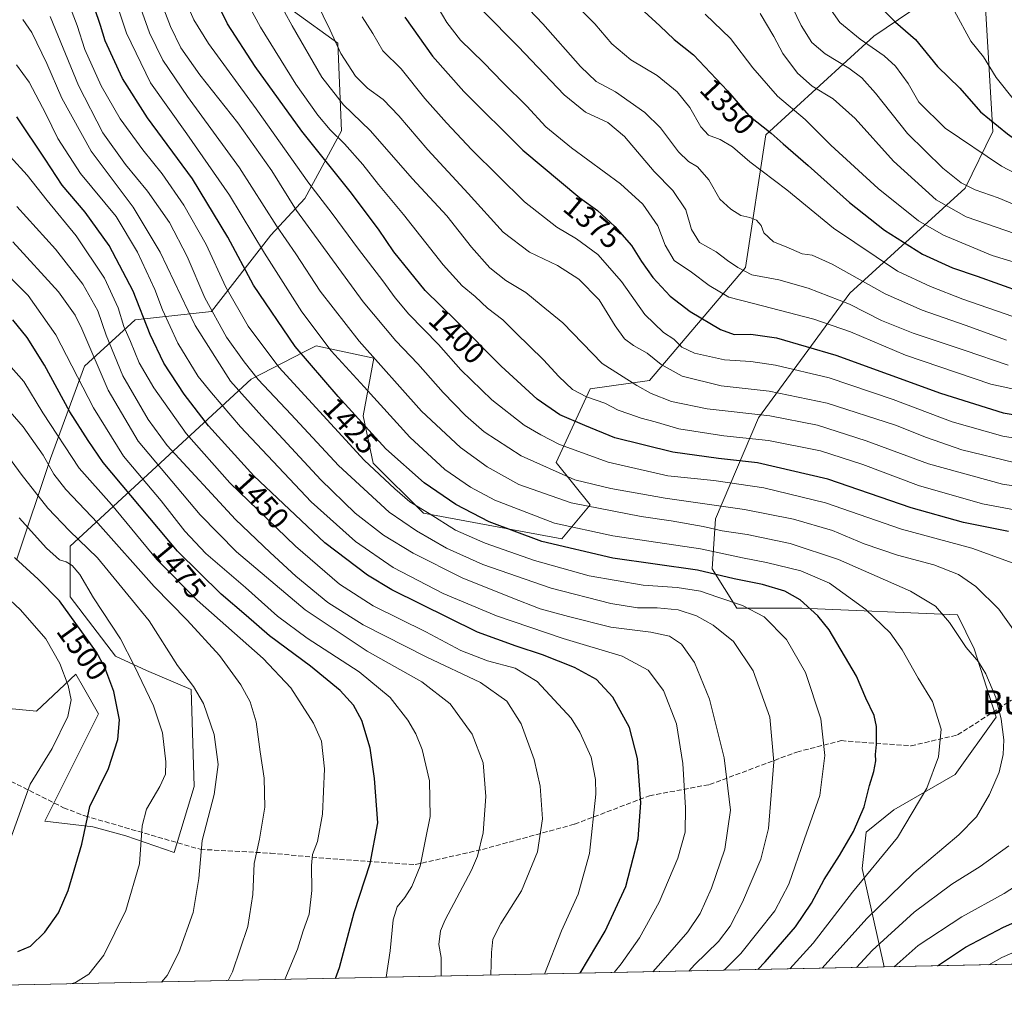
# Model space of a CAD drawing. Units: metres. Extents: x 640847 to 644290, y 4764583 to 4766967.
# Drawn here: x 641013 to 641341, y 4764583 to 4764907 of the extents above; entities that cross this region are included whole.
import ezdxf
from ezdxf.enums import TextEntityAlignment as Align

# ---------------------------------------------------------------- set-up
doc = ezdxf.new("R2010")
doc.units = ezdxf.units.M
doc.header["$MEASUREMENT"] = 0
doc.linetypes.add('DGN Style 3', pattern=[2.307223458686699, 1.648016756204785, -0.6592067024819142])
for name, color, linetype, lineweight in [('Arbolado forestal CxS', 92, 'Continuous', 0), ('Comarca CxS', 21, 'Continuous', 0), ('Comunidad Autónoma CxS', 142, 'Continuous', 0), ('Curva de nivel maestra', 30, 'Continuous', 30), ('Curva de nivel normal', 30, 'Continuous', 0), ('Espacio natural protegido CxS', 121, 'Continuous', 0), ('Matorral CxS', 135, 'Continuous', 0), ('Municipio CxS', 4, 'Continuous', 0), ('Provincia CxS', 1, 'Continuous', 0), ('Rótulo de curva de nivel directora', 7, 'Continuous', 0), ('Senda', 7, 'DGN Style 3', 0), ('Texto cartográfico', 7, 'Continuous', 0)]:
    doc.layers.add(name, color=color, linetype=linetype, lineweight=lineweight)
doc.styles.add('Style-Arial', font='txt')

# ---------------------------------------------------------------- blocks, each defined once
blk = doc.blocks.new('*U7')
at = {"layer": 'Arbolado forestal CxS', "color": 92, "linetype": 'Continuous', "lineweight": 0}
blk.add_polyline3d([(643256.4829000002, 4764631.7566, 1198.232600000003), (641300.7636000002, 4764591.047700001, 1407.3845), (641293.4864999996, 4764623.8223, 1422.551900000006), (641294.8114999998, 4764635.9671, 1424.804900000003), (641303.9924999997, 4764643.408100001, 1422.914399999994), (641324.4093000004, 4764655.210700001, 1419.112500000003), (641338.1173, 4764674.316500001, 1415.937300000005), (641330.8337000003, 4764697.0559, 1414.641799999998), (641325.1879000004, 4764708.357100001, 1413.903099999996), (641273.4067000002, 4764710.6205, 1425.637799999997), (641251.7619000003, 4764710.621300001, 1430.288100000005), (641243.5453000005, 4764723.7697, 1423.576000000001), (641244.6564999997, 4764740.355699999, 1412.010999999999), (641258.9336999999, 4764774.115700001, 1389.856100000005), (641289.3695, 4764815.654100001, 1362.983800000002), (641327.7543000003, 4764850.584100001, 1335.407300000006), (641337.0214999998, 4764869.474099999, 1326.058399999994), (641333.6778999995, 4764925.9047, 1315.471300000005)], dxfattribs=at)

msp = doc.modelspace()

# ---------------------------------------------------------------- linework, layer by layer
at = {"layer": 'Arbolado forestal CxS', "color": 92, "linetype": 'Continuous', "lineweight": 0, "extrusion": (0.2177660939852836, 0.004532871888156927, 0.9759904617273871), "elevation": 162624.4370256182, "flags": 128}
msp.add_lwpolyline([(4750213.194923228, -722998.830842107), (4750213.194923228, -722235.6936675321)], dxfattribs=at)
at = {"layer": 'Arbolado forestal CxS', "color": 92, "linetype": 'Continuous', "lineweight": 0}
msp.add_polyline3d([(641333.6778999995, 4764925.9047, 1315.471300000005), (641337.0214999998, 4764869.474099999, 1326.058399999994), (641327.7543000003, 4764850.584100001, 1335.407300000006), (641289.3695, 4764815.654100001, 1362.983800000002), (641258.9336999999, 4764774.115700001, 1389.856100000005), (641244.6564999997, 4764740.355699999, 1412.010999999999), (641243.5453000005, 4764723.7697, 1423.576000000001), (641251.7619000003, 4764710.621300001, 1430.288100000005), (641273.4067000002, 4764710.6205, 1425.637799999997), (641325.1879000004, 4764708.357100001, 1413.903099999996), (641330.8337000003, 4764697.0559, 1414.641799999998), (641338.1173, 4764674.316500001, 1415.937300000005), (641324.4093000004, 4764655.210700001, 1419.112500000003), (641303.9924999997, 4764643.408100001, 1422.914399999994), (641294.8114999998, 4764635.9671, 1424.804900000003), (641293.4864999996, 4764623.8223, 1422.551900000006), (641300.7636000002, 4764591.047900001, 1407.384600000005)], dxfattribs=at)
at = {"layer": 'Comarca CxS', "color": 21, "linetype": 'Continuous', "lineweight": 0, "flags": 128}
msp.add_lwpolyline([(641417.8624503897, 4764593.485182438), (640894.9200010784, 4764582.599982329), (640877.1605548738, 4765443.985247398), (640851.5368398435, 4766686.810632179), (640847.2200010773, 4766896.189982304), (641248.1721083589, 4766904.533971008), (644241.1900011044, 4766966.819982309), (644290.0200011041, 4764653.26998233)], close=True, dxfattribs=at)
at = {"layer": 'Comunidad Autónoma CxS', "color": 142, "linetype": 'Continuous', "lineweight": 0, "flags": 128}
msp.add_lwpolyline([(641417.8624503897, 4764593.485182438), (640894.9200010784, 4764582.599982329), (640877.1605548738, 4765443.985247398), (640851.5368398435, 4766686.810632179), (640847.2200010773, 4766896.189982304), (641248.1721083589, 4766904.533971008), (644241.1900011044, 4766966.819982309), (644290.0200011041, 4764653.26998233)], close=True, dxfattribs=at)
at = {"layer": 'Curva de nivel maestra', "color": 30, "linetype": 'Continuous', "lineweight": 30, "flags": 128}
for points, elevation in [([(641342.2000000002, 4764736.1801), (641327.1900000004, 4764739.190099999), (641309.7999999998, 4764744.0801), (641282.0700000003, 4764753.640100001), (641258.6600000003, 4764759.0801), (641245.5599999997, 4764760.460100001), (641230.3499999996, 4764762.5801), (641211.0599999997, 4764767.450099999), (641201.1299999999, 4764771.4901), (641192.7699999996, 4764775.100099999), (641185.1900000004, 4764780.3101), (641173.1799999997, 4764791.290100001), (641158.1900000004, 4764806.450099999), (641147.8799999999, 4764816.4801), (641137.4900000002, 4764829.420100001), (641132.3600000005, 4764836.960100001), (641122.8799999999, 4764849.4801), (641106.8200000003, 4764869.5601), (641091.3099999997, 4764891.140100001), (641082.0199999996, 4764905.370100001), (641070.5999999996, 4764928.6801)], 1400), ([(641258.7413999997, 4764590.1733), (641261.2000000002, 4764592.7401), (641271.29, 4764604.420100001), (641276.6100000005, 4764612.340100001), (641280.7800000003, 4764620.1601), (641285.9400000004, 4764628.1501), (641290.6299999999, 4764636.210100001), (641294.1600000003, 4764644.390100001), (641295.9699999997, 4764651.540100001), (641297.3700000001, 4764656.1501), (641298.0099999999, 4764659.7401), (641297.9299999997, 4764661.880100001), (641298.2400000002, 4764665.1601), (641298.2999999998, 4764671.170100001), (641297.4400000004, 4764674.870100001), (641294.6900000004, 4764680.630100001), (641291.6399999997, 4764688.0001), (641282.4800000006, 4764703.440099999), (641278.7599999999, 4764708.0601), (641272.7699999996, 4764713.390100001), (641267.7300000006, 4764716.350099999), (641260.2699999996, 4764718.550100001), (641250.79, 4764720.4001), (641238.6100000005, 4764723.350099999), (641210.4000000004, 4764727.270099999), (641186.8099999997, 4764732.880100001), (641169.2599999999, 4764739.4001), (641158.0800000001, 4764745.1501), (641147.5300000003, 4764752.350099999), (641134.7800000003, 4764763.7601), (641118.9199999999, 4764781.1601), (641104.54, 4764797.8101), (641090.7300000006, 4764818.300100001), (641082.1600000003, 4764834.280099999), (641070.3399999999, 4764853.720100001), (641055.4299999997, 4764874.0001), (641047.0199999996, 4764887.130100001), (641041.29, 4764899.7501), (641039.7000000002, 4764904.790100001), (641037.7300000006, 4764910.6601)], 1425), ([(641220.8899999997, 4764909.5001), (641226.1100000005, 4764904.710100001), (641230.8399999999, 4764900.120100001), (641237.3300000001, 4764895.0601), (641248.5599999997, 4764883.090100001), (641255.7000000002, 4764874.8301), (641263.2000000002, 4764868.940099999), (641267.1799999997, 4764865.360099999), (641275.5199999996, 4764858.1801), (641289.2000000002, 4764845.860099999), (641300.8700000001, 4764836.590100001), (641313.5300000003, 4764828.610099999), (641323.5300000003, 4764824.110099999), (641331.7800000003, 4764821.280099999), (641346.6299999999, 4764815.9001)], 1350), ([(641300.4400000004, 4764910.090100001), (641304.6100000005, 4764905.960100001), (641311.1900000004, 4764900.1501), (641318.5999999996, 4764891.210100001), (641326.0199999996, 4764883.960100001), (641332.8799999999, 4764876.020099999), (641341.8700000001, 4764868.770099999), (641348.7599999999, 4764863.850099999), (641359.7000000002, 4764858.960100001), (641368.7599999999, 4764856.420100001), (641378.54, 4764854.540100001), (641400.5, 4764849.970100001), (641416.8700000001, 4764847.5801), (641435.9000000004, 4764845.8201), (641470.8600000005, 4764844.090100001), (641497.2999999998, 4764844.7601), (641528.7599999999, 4764848.030099999), (641541.0999999996, 4764848.720100001), (641548.2999999998, 4764847.590100001), (641557.2800000003, 4764844.2501), (641567.5999999996, 4764838.290100001), (641576.3600000005, 4764831.340100001), (641587.0199999996, 4764820.3201), (641601.6200000001, 4764802.4801)], 1325), ([(641141.0800000001, 4764907.5601), (641150.3899999997, 4764894.590100001), (641160.8200000003, 4764882.8201), (641180.4600000001, 4764863.2401), (641199.4500000002, 4764847.380100001), (641205.3399999999, 4764843.1501), (641211.0800000001, 4764837.860099999), (641216.6399999997, 4764831.530099999), (641219.9400000004, 4764826.1601), (641223.7400000002, 4764820.8201), (641229.5199999996, 4764814.640100001), (641236.1600000003, 4764809.5001), (641246.29, 4764803.5101), (641250.8700000001, 4764801.890100001), (641256.3799999999, 4764801.9101), (641264.9299999997, 4764800.6801), (641284.7400000002, 4764794.960100001), (641319.54, 4764782.3101), (641340.4900000002, 4764775.7401), (641361.1699999999, 4764772.3201)], 1375), ([(641199.5081000002, 4764588.940300001), (641207.8700000001, 4764602.950099999), (641214.7199999997, 4764617.860099999), (641218.8399999999, 4764633.800100001), (641219.7599999999, 4764645.700099999), (641218.5800000001, 4764660.4801), (641216, 4764670.8201), (641210.4400000004, 4764680.9801), (641204.9400000004, 4764686.880100001), (641197.6699999999, 4764690.8201), (641186.9500000002, 4764695.0601), (641178.1799999997, 4764698.0001), (641165.3200000003, 4764702.590100001), (641136.7699999996, 4764716.720100001), (641128.6699999999, 4764721.600099999), (641114.4800000006, 4764732.460100001), (641090.7800000003, 4764754.7401), (641075.7699999996, 4764771.380100001), (641067.5999999996, 4764781.9901), (641060.8499999996, 4764792.2601), (641056.25, 4764801.8201), (641050.5899999999, 4764816.2501), (641042.6799999997, 4764831.450099999), (641034.6399999997, 4764842.590100001), (641026.9600000001, 4764851.5701), (641021.2800000003, 4764860.300100001), (641011.9199999999, 4764874.370100001)], 1450), ([(641118.0516999997, 4764587.2448), (641119.3700000001, 4764590.920100001), (641124.2599999999, 4764609.200099999), (641129.5899999999, 4764625.5701), (641132.1200000001, 4764639.140100001), (641131.0199999996, 4764653.8201), (641129.5999999996, 4764663.9801), (641126.7699999996, 4764673.1601), (641124.0499999998, 4764678.2601), (641119.54, 4764683.140100001), (641109.6699999999, 4764691.3101), (641096.0199999996, 4764701.4301), (641088.2599999999, 4764708.2301), (641079.9800000006, 4764715.2601), (641065.3399999999, 4764729.620100001), (641040.6799999997, 4764759.140100001), (641035.6299999999, 4764766.4801), (641029.5099999999, 4764776.0601), (641021.0599999997, 4764791.610099999), (641015.3399999999, 4764800.8301), (641010.5199999996, 4764806.780099999)], 1475), ([(641012.1600000003, 4764596.1601), (641016.3700000001, 4764597.970100001), (641021.1500000004, 4764602.620100001), (641025.7199999997, 4764609.130100001), (641028.9400000004, 4764616.540100001), (641033.5300000003, 4764631.9901), (641036.2400000002, 4764644.4801), (641042.3899999997, 4764657.1501), (641045.5, 4764666.860099999), (641046.0800000001, 4764673.370100001), (641044.2199999997, 4764682.8201), (641041.1900000004, 4764690.9001), (641038.3799999999, 4764696.0001), (641026.04, 4764713.0701), (641019.0300000003, 4764720.3201), (641011.1200000001, 4764727.540100001)], 1500), ([(641318.5475000005, 4764591.418099999), (641327.9199999999, 4764597.630100001), (641340.5800000001, 4764604.3301), (641354.1299999999, 4764610.3301)], 1400), ([(641318.5471999999, 4764591.4179), (641318.5475000005, 4764591.418099999)], 1400)]:
    msp.add_lwpolyline(points, dxfattribs=dict(at, elevation=elevation))
at = {"layer": 'Curva de nivel normal', "color": 30, "linetype": 'Continuous', "lineweight": 0, "flags": 128}
for points, elevation in [([(641357.2000000002, 4764741), (641333.5300000003, 4764745.460000001), (641312.2000000002, 4764751.52), (641293.6799999997, 4764758.539999999), (641279.6100000005, 4764763.08), (641262.25, 4764766.460000001), (641247.3899999997, 4764768.050000001), (641232.3899999997, 4764770.42), (641224.5099999999, 4764772.720000001), (641219.8399999999, 4764773.939999999), (641215.79, 4764775.41), (641212.1500000004, 4764776.59), (641207.7000000002, 4764778.99), (641201.6399999997, 4764781.08), (641196.9400000004, 4764783.550000001), (641192.3899999997, 4764787.859999999), (641187.3600000005, 4764793.430000001), (641178.0499999998, 4764802.439999999), (641173.7400000002, 4764806.74), (641168.6799999997, 4764810.66), (641164.54, 4764814.560000001), (641160.1799999997, 4764818.109999999), (641153.9000000004, 4764825.01), (641140.7100000001, 4764841.779999999), (641132.3399999999, 4764851.810000001), (641127.1799999997, 4764858.470000001), (641121.04, 4764865.439999999), (641116.2400000002, 4764870.02), (641112.1799999997, 4764874.9), (641104.8399999999, 4764885.32), (641093.0199999996, 4764904.220000001), (641078.4000000004, 4764931.42)], 1395), ([(641269.3668999998, 4764590.394200001), (641277.1299999999, 4764598.99), (641290.2699999996, 4764616.01), (641305.2199999997, 4764634.15), (641315.0499999998, 4764650.640000001), (641318.8899999997, 4764661.109999999), (641319.7699999996, 4764670.310000001), (641316.8899999997, 4764679.51), (641312.1399999997, 4764687.27), (641306.8300000001, 4764696.779999999), (641302.7699999996, 4764702.390000001), (641294.75, 4764710.17), (641282.6100000005, 4764718.92), (641273.0899999999, 4764723.130000001), (641261.6100000005, 4764725.859999999), (641253.5599999997, 4764727.380000001), (641239.6699999999, 4764730.42), (641210.3600000005, 4764734.730000001), (641190.9900000002, 4764738.960000001), (641171.1200000001, 4764746.58), (641162.9699999997, 4764750.91), (641154.4600000001, 4764756.859999999), (641142.7800000003, 4764767.58), (641127.5599999997, 4764784.42), (641116.5899999999, 4764796.4), (641106.8600000005, 4764809.430000001), (641094.3300000001, 4764828.92), (641082.7100000001, 4764848.310000001), (641068.4600000001, 4764868.720000001), (641056.4100000003, 4764885.67), (641048.3600000005, 4764902.289999999), (641043, 4764918.789999999)], 1420), ([(641347.4600000001, 4764698.41), (641338.9900000002, 4764710.27), (641331.3200000003, 4764717.890000001), (641325.6200000001, 4764721.869999999), (641317.3099999997, 4764725.050000001), (641305.25, 4764728.26), (641294.1200000001, 4764732.039999999), (641283.54, 4764736.480000001), (641270.6200000001, 4764740.310000001), (641254.2300000006, 4764743.51), (641227.8300000001, 4764747.25), (641209.7100000001, 4764750.560000001), (641197.7999999998, 4764753.439999999), (641179.8700000001, 4764761.390000001), (641167.5499999998, 4764769.430000001), (641161.3499999996, 4764774.82), (641153.9000000004, 4764782.550000001), (641145.4400000004, 4764792.039999999), (641138.0899999999, 4764799.680000001), (641127.2000000002, 4764812.77), (641105.0700000003, 4764843.130000001), (641096.8200000003, 4764856.359999999), (641085.4500000002, 4764872.380000001), (641072.7800000003, 4764888.42), (641066.54, 4764897.369999999), (641063.0300000003, 4764904.52), (641057.4600000001, 4764919.07)], 1410), ([(641280.1523000002, 4764590.6187), (641295.04, 4764607.180000001), (641310.7300000006, 4764622.380000001), (641325.7100000001, 4764635.060000001), (641331.5800000001, 4764641.060000001), (641335.9199999999, 4764648.57), (641339.0899999999, 4764655.92), (641340.4800000006, 4764661.82), (641340.6200000001, 4764666.77), (641339.7999999998, 4764673.65), (641337.9500000002, 4764680.859999999), (641334.6299999999, 4764688.74), (641332.1799999997, 4764692.76), (641328.1600000003, 4764697.539999999), (641322.5199999996, 4764705.82), (641317.9500000002, 4764711.32), (641309.5800000001, 4764716.279999999), (641285.5599999997, 4764726.82), (641269.4400000004, 4764732.140000001), (641255.2100000001, 4764735.16), (641246.8799999999, 4764736.41), (641240.5599999997, 4764737.83), (641229.8700000001, 4764739.789999999), (641219.8700000001, 4764741.140000001), (641196.5, 4764745.720000001), (641179.0599999997, 4764751.83), (641168.5, 4764757.75), (641159.7000000002, 4764764.15), (641146.7000000002, 4764776.33), (641125.8700000001, 4764799.67), (641112.8899999997, 4764816.289999999), (641104.7599999999, 4764828.689999999), (641098.3899999997, 4764838.100000001), (641086, 4764857.42), (641068.7599999999, 4764881.17), (641060.5, 4764893.310000001), (641056.0499999998, 4764902.350000001), (641050.8700000001, 4764917.199999999)], 1415), ([(641149.3399999999, 4764915.689999999), (641155.0999999996, 4764905.880000001), (641159.6399999997, 4764899.930000001), (641167.3600000005, 4764892.539999999), (641173.9100000003, 4764885.74), (641181.7199999997, 4764877.960000001), (641188.1500000004, 4764871.07), (641196.5899999999, 4764864), (641212.9199999999, 4764852.060000001), (641220.4000000004, 4764845.310000001), (641225.4100000003, 4764838.060000001), (641227.8099999997, 4764831.67), (641230.8799999999, 4764826.49), (641236.6500000004, 4764822.600000001), (641242.5599999997, 4764818.199999999), (641249.0499999998, 4764814.33), (641257.2999999998, 4764812.130000001), (641277.4199999999, 4764806.91), (641289.5499999998, 4764802.710000001), (641307.9600000001, 4764794.91), (641336.3200000003, 4764785.24), (641358.8399999999, 4764780.359999999)], 1370), ([(641247.4934, 4764589.938899999), (641253.0899999999, 4764595.49), (641264.4000000004, 4764609.76), (641269, 4764618.630000001), (641274.2300000006, 4764633.710000001), (641279.4000000004, 4764648.199999999), (641281, 4764661.539999999), (641279.6900000004, 4764673.789999999), (641274.5800000001, 4764689.189999999), (641268.29, 4764700.24), (641260.8799999999, 4764707.730000001), (641253.6500000004, 4764711.550000001), (641245.3899999997, 4764714.300000001), (641239.5800000001, 4764716.34), (641231.8700000001, 4764717.5), (641220.54, 4764718.25), (641202.5599999997, 4764721.41), (641184.2999999998, 4764726.5), (641167.9000000004, 4764732.24), (641157.9600000001, 4764736.680000001), (641149.25, 4764742.17), (641142.8200000003, 4764746.029999999), (641137.8399999999, 4764750.430000001), (641127.5800000001, 4764759.92), (641099.1299999999, 4764790.960000001), (641088.9400000004, 4764804.66), (641081.5099999999, 4764817.619999999), (641074.9000000004, 4764831.869999999), (641067.5, 4764844.99), (641060.2599999999, 4764855.430000001), (641053.79, 4764863.4), (641046.3399999999, 4764873.699999999), (641039.9900000002, 4764884.76), (641034.5599999997, 4764896.82), (641031.9699999997, 4764904.869999999), (641028.4600000001, 4764914.16)], 1430), ([(641343.79, 4764725.640000001), (641329.9600000001, 4764730.630000001), (641306.5499999998, 4764736.960000001), (641281.29, 4764745.689999999), (641260.7400000002, 4764750.75), (641244.0300000003, 4764753.140000001), (641228.7100000001, 4764754.789999999), (641208.8700000001, 4764759.279999999), (641192.6100000005, 4764765.16), (641186.4800000006, 4764768.41), (641180.8899999997, 4764771.65), (641170.1100000005, 4764780.09), (641159.8200000003, 4764790.08), (641152.3099999997, 4764798.460000001), (641142.4699999997, 4764808.640000001), (641137.8600000005, 4764814.02), (641133.7800000003, 4764819.699999999), (641125.6500000004, 4764830.24), (641116.9500000002, 4764842.220000001), (641109.1799999997, 4764852.300000001), (641091.5999999996, 4764877.100000001), (641075.7100000001, 4764898.810000001), (641070.7999999998, 4764906.710000001), (641067.8899999997, 4764913.75)], 1405), ([(641098.4600000001, 4764914.199999999), (641103.5599999997, 4764904.67), (641113.4699999997, 4764887.58), (641120.6399999997, 4764878.439999999), (641129.5899999999, 4764869.779999999), (641143.6399999997, 4764853.680000001), (641155.0800000001, 4764841.390000001), (641163.2800000003, 4764830.939999999), (641169.4000000004, 4764824.060000001), (641174.75, 4764819.84), (641181.4199999999, 4764815.859999999), (641186.5199999996, 4764811.66), (641193.75, 4764805.74), (641206.8600000005, 4764792.15), (641218.3700000001, 4764784.82), (641223.1900000004, 4764782.140000001), (641229.9100000003, 4764779.529999999), (641241.79, 4764777.07), (641262.7400000002, 4764774.689999999), (641278.5999999996, 4764771.67), (641294.8600000005, 4764766.359999999), (641315.5300000003, 4764758.75), (641340.2000000002, 4764751.930000001), (641359.2000000002, 4764749.109999999)], 1390), ([(641111.5999999996, 4764912.800000001), (641116.2199999997, 4764903.25), (641119.8399999999, 4764895.439999999), (641124.6799999997, 4764887.939999999), (641128.6699999999, 4764883.960000001), (641133.8700000001, 4764880.16), (641139.1600000003, 4764874.77), (641148.75, 4764863.350000001), (641162.2000000002, 4764848.789999999), (641173.8499999996, 4764835.949999999), (641182.6900000004, 4764829.32), (641192.0199999996, 4764824.800000001), (641199.0599999997, 4764820.32), (641205.8399999999, 4764813.439999999), (641211.1799999997, 4764804.779999999), (641214.2800000003, 4764800.439999999), (641217.2999999998, 4764798.119999999), (641221.8399999999, 4764795.609999999), (641226.5, 4764791.82), (641233.5300000003, 4764787.99), (641246.5300000003, 4764784.699999999), (641262.5199999996, 4764783), (641281.8499999996, 4764779.01), (641304.6200000001, 4764771.57), (641314.8899999997, 4764767.5), (641326.7000000002, 4764763.42), (641344.0899999999, 4764759.16)], 1385), ([(641268.8600000005, 4764913.970000001), (641273.1100000005, 4764904.859999999), (641276.7000000002, 4764899.17), (641281.1399999997, 4764895.42), (641289.0300000003, 4764890.65), (641293.4100000003, 4764887.350000001), (641297.9699999997, 4764882.24), (641308.54, 4764868.82), (641320.3799999999, 4764857.24), (641326.5, 4764852.42), (641331.0800000001, 4764850.100000001), (641338.7999999998, 4764847.359999999), (641349.1200000001, 4764843.060000001)], 1335), ([(641167.1200000001, 4764909.720000001), (641178.9199999999, 4764897.850000001), (641194.1699999999, 4764881.76), (641201.3200000003, 4764875.960000001), (641208.7699999996, 4764872.49), (641214.2599999999, 4764867.810000001), (641224.1500000004, 4764856.180000001), (641230.4199999999, 4764849.810000001), (641234.7300000006, 4764843.34), (641236.5800000001, 4764836.859999999), (641239.2699999996, 4764832.539999999), (641244.8200000003, 4764829.430000001), (641248.5700000003, 4764826.550000001), (641252.1100000005, 4764824.180000001), (641256.6900000004, 4764821.689999999), (641265.7400000002, 4764820.08), (641275.5300000003, 4764817.289999999), (641289.2000000002, 4764811.91), (641299.8700000001, 4764806.51), (641310.4299999997, 4764802.27), (641327.79, 4764796.51), (641342.0999999996, 4764791.66)], 1365), ([(641182.5300000003, 4764910.140000001), (641187.0700000003, 4764905.34), (641199.6200000001, 4764891.210000001), (641204.9000000004, 4764886.119999999), (641211.2999999998, 4764882.74), (641221.0899999999, 4764875.789999999), (641226.2699999996, 4764870.74), (641232.3399999999, 4764862.75), (641235.5999999996, 4764859.5), (641238.6500000004, 4764857.680000001), (641242.4100000003, 4764853.430000001), (641246.0300000003, 4764846.92), (641249.7199999997, 4764843.66), (641253.0700000003, 4764841.49), (641256.04, 4764840.880000001), (641258.3099999997, 4764839.960000001), (641259.8700000001, 4764838.119999999), (641260.7199999997, 4764835.710000001), (641263.9000000004, 4764832.689999999), (641268.1200000001, 4764831.100000001), (641273.5, 4764828.77), (641276.7999999998, 4764828.279999999), (641283.5099999999, 4764825.310000001), (641301.1900000004, 4764815.350000001), (641313.4500000002, 4764809.9), (641327.7800000003, 4764804.939999999), (641341.5199999996, 4764799.92)], 1360), ([(641200.29, 4764909.470000001), (641204.4600000001, 4764905.4), (641210.0999999996, 4764898.76), (641216.4000000004, 4764893.41), (641225.2199999997, 4764888.109999999), (641231.79, 4764882.75), (641236.0899999999, 4764877.529999999), (641239.7699999996, 4764871.07), (641242.2400000002, 4764868.26), (641246.1299999999, 4764866.82), (641250.2300000006, 4764864.439999999), (641256.04, 4764859.430000001), (641268.3700000001, 4764850.08), (641283.8899999997, 4764837.24), (641305.2599999999, 4764822.970000001), (641316.2699999996, 4764817.880000001), (641327.0499999998, 4764813.66), (641346.5199999996, 4764806.880000001)], 1355), ([(641259.4600000001, 4764908.779999999), (641264.0599999997, 4764901.140000001), (641267.0999999996, 4764895.470000001), (641271.8799999999, 4764888.9), (641276.8600000005, 4764884.560000001), (641283.8200000003, 4764880.33), (641291.1699999999, 4764873.810000001), (641303.8600000005, 4764859.57), (641318.1399999997, 4764846.74), (641328.1200000001, 4764841.100000001), (641347.7300000006, 4764834.33)], 1340), ([(641282.3200000003, 4764911.060000001), (641286.0099999999, 4764905.84), (641292.8099999997, 4764900.220000001), (641300.8099999997, 4764894.75), (641304.6200000001, 4764891.230000001), (641308.8399999999, 4764885.449999999), (641312.3799999999, 4764879.300000001), (641321.1100000005, 4764870.630000001), (641339.8600000005, 4764857.980000001), (641351.5300000003, 4764851.789999999)], 1330), ([(641324.1900000004, 4764909.560000001), (641329.6500000004, 4764899.630000001), (641333.9100000003, 4764894.350000001), (641338.1600000003, 4764887.5), (641344.1799999997, 4764879.779999999), (641352.3700000001, 4764873.310000001), (641363.9400000004, 4764868.550000001), (641389.2800000003, 4764860.91), (641406.9699999997, 4764856.65), (641417.6600000003, 4764855.289999999), (641428.3700000001, 4764854.960000001), (641437.3600000005, 4764853.930000001), (641453.5199999996, 4764852.730000001), (641482.04, 4764852.100000001), (641507.4000000004, 4764853.600000001), (641535.9400000004, 4764856.560000001), (641552.4199999999, 4764857.380000001), (641560.7100000001, 4764856.33), (641569, 4764853.15), (641580.2300000006, 4764846.26), (641590.5800000001, 4764837.060000001), (641604.4299999997, 4764822.02)], 1320), ([(641223.7291000001, 4764589.4442), (641226.3799999999, 4764592.4), (641235.4100000003, 4764602.800000001), (641239.54, 4764608.83), (641243.2300000006, 4764617.289999999), (641247.6699999999, 4764630.350000001), (641249.5700000003, 4764643.310000001), (641247.5, 4764660.720000001), (641242.6200000001, 4764680.34), (641237.6100000005, 4764692.5), (641233.3200000003, 4764698.600000001), (641229.3200000003, 4764701.27), (641223.0499999998, 4764702.66), (641209.7300000006, 4764704.34), (641195.5999999996, 4764707.869999999), (641186.2300000006, 4764710.42), (641176.54, 4764714.140000001), (641160.2100000001, 4764720.689999999), (641143.9100000003, 4764729.01), (641134.04, 4764734.939999999), (641124.6299999999, 4764742.24), (641113.1299999999, 4764753.430000001), (641093.5099999999, 4764774.57), (641083, 4764786.300000001), (641071.2400000002, 4764804.83), (641059.6600000003, 4764829.26), (641050.6699999999, 4764844.27), (641036.6399999997, 4764862.949999999), (641026.8499999996, 4764880.59), (641021.8399999999, 4764892.189999999), (641016.9100000003, 4764902.51), (641013.8899999997, 4764906.84)], 1440), ([(641235.6862000005, 4764589.6931), (641237.6200000001, 4764591.75), (641245.6200000001, 4764599.560000001), (641249.5, 4764604.609999999), (641253.6100000005, 4764612.699999999), (641259.6799999997, 4764626.960000001), (641262.2599999999, 4764637.210000001), (641264.0599999997, 4764659.439999999), (641262.6600000003, 4764674.33), (641257.1100000005, 4764689.730000001), (641250.6100000005, 4764699.51), (641243.8799999999, 4764705.02), (641238.29, 4764708.060000001), (641232.1299999999, 4764710.029999999), (641225.1500000004, 4764710.76), (641218.6200000001, 4764710.789999999), (641209.7000000002, 4764712.17), (641189.8799999999, 4764717.350000001), (641167.1500000004, 4764725.17), (641154.9800000006, 4764730.619999999), (641145.0599999997, 4764736.439999999), (641135.8700000001, 4764742.609999999), (641119.04, 4764758.140000001), (641103.2100000001, 4764775.15), (641092.2300000006, 4764786.810000001), (641087.5800000001, 4764792.76), (641081.6799999997, 4764800.949999999), (641074.4600000001, 4764814.060000001), (641068.6200000001, 4764827.880000001), (641062.7400000002, 4764839.15), (641055.4500000002, 4764849.609999999), (641048.0700000003, 4764858.480000001), (641040.5300000003, 4764869), (641032.3700000001, 4764884.800000001), (641023.0199999996, 4764907.82)], 1435), ([(641126.8799999999, 4764907.66), (641130.4800000006, 4764902.140000001), (641133.8499999996, 4764896.369999999), (641139.9100000003, 4764890.350000001), (641147.7599999999, 4764880.470000001), (641155.04, 4764872.439999999), (641163.3899999997, 4764863.439999999), (641181.0199999996, 4764846.109999999), (641191.7300000006, 4764837.609999999), (641198.3300000001, 4764833.75), (641205.4000000004, 4764828.480000001), (641213.2999999998, 4764819.5), (641221.0899999999, 4764808.51), (641227.2800000003, 4764802.550000001), (641230.6799999997, 4764800.279999999), (641233.4000000004, 4764797.67), (641237.5800000001, 4764795.66), (641247.6299999999, 4764793.439999999), (641256.4000000004, 4764792.83), (641264.6399999997, 4764791.67), (641282.4500000002, 4764787.430000001), (641303.8300000001, 4764780.180000001), (641323.4199999999, 4764772.720000001), (641340.3399999999, 4764768.01), (641358.8200000003, 4764764.930000001)], 1380), ([(641241.2000000002, 4764908.560000001), (641249.5599999997, 4764900.480000001), (641257.0700000003, 4764890.75), (641265.3099999997, 4764881.25), (641274.54, 4764873.480000001), (641283.04, 4764864.980000001), (641298.8399999999, 4764850.460000001), (641312.2300000006, 4764839.699999999), (641320.5800000001, 4764834.970000001), (641336.8200000003, 4764828.199999999), (641350.0199999996, 4764824.17)], 1345), ([(641210.8441000005, 4764589.176000001), (641213.2300000006, 4764592.109999999), (641219.3499999996, 4764600.74), (641225.8300000001, 4764612.609999999), (641232.0800000001, 4764627.27), (641234.4800000006, 4764635.949999999), (641234.6399999997, 4764644.08), (641233.7000000002, 4764658.890000001), (641231.6100000005, 4764672.08), (641227.25, 4764683.17), (641222.1299999999, 4764689.939999999), (641213.5599999997, 4764694.619999999), (641193.9000000004, 4764700.49), (641171.6600000003, 4764708.07), (641153.9100000003, 4764715.480000001), (641137.2800000003, 4764724.230000001), (641124.6799999997, 4764732.83), (641109.9699999997, 4764746.08), (641086.3799999999, 4764771.08), (641076.6799999997, 4764782.439999999), (641072.2400000002, 4764787.82), (641065.4900000002, 4764798.949999999), (641060.4299999997, 4764810.02), (641057.8200000003, 4764816.82), (641052.0899999999, 4764829.25), (641044.9199999999, 4764841.140000001), (641033.0999999996, 4764855.470000001), (641025.5099999999, 4764867.16), (641021.5800000001, 4764875.42), (641015.9900000002, 4764885.91), (641011.75, 4764891.67)], 1445), ([(641187.665, 4764588.693499999), (641193.3300000001, 4764603.09), (641198.9000000004, 4764615.279999999), (641202.5899999999, 4764628.859999999), (641204.7000000002, 4764648.689999999), (641204.6600000003, 4764653.52), (641203.1500000004, 4764660.960000001), (641199.4600000001, 4764669.33), (641196.5099999999, 4764673.939999999), (641185.1799999997, 4764686.199999999), (641177.8399999999, 4764690.67), (641168.6299999999, 4764693.039999999), (641159.79, 4764696.51), (641148.0800000001, 4764702.689999999), (641130.5300000003, 4764711.41), (641119.3200000003, 4764718.680000001), (641104.6900000004, 4764731.24), (641082.7999999998, 4764752.41), (641068.2400000002, 4764768.84), (641057.4800000006, 4764784.02), (641052.6600000003, 4764792.439999999), (641049.7100000001, 4764799.470000001), (641047.5099999999, 4764804.470000001), (641045.6100000005, 4764810.699999999), (641041.0800000001, 4764820.609999999), (641031.6200000001, 4764834.76), (641021.9500000002, 4764846.539999999), (641015.3499999996, 4764854.939999999), (641009.6299999999, 4764861.180000001)], 1455), ([(641169.7884000001, 4764588.3214), (641170, 4764595.869999999), (641170.4400000004, 4764600.33), (641173.0499999998, 4764605.539999999), (641179.9500000002, 4764616.470000001), (641185.3399999999, 4764629.380000001), (641186.9800000006, 4764640.460000001), (641186.2300000006, 4764651.26), (641184.2300000006, 4764660.16), (641179.8499999996, 4764672.119999999), (641175.1200000001, 4764679.600000001), (641166.3600000005, 4764685.810000001), (641148.4900000002, 4764694.310000001), (641127.2000000002, 4764705.08), (641115.5099999999, 4764712.529999999), (641104.7699999996, 4764721.310000001), (641096.2599999999, 4764729.199999999), (641084.6799999997, 4764740.220000001), (641061.9900000002, 4764764.859999999), (641055.5800000001, 4764773.529999999), (641047.1799999997, 4764788.100000001), (641041.6799999997, 4764801.600000001), (641038.8600000005, 4764809.720000001), (641033.9000000004, 4764818.58), (641024.7999999998, 4764830.32), (641011.8600000005, 4764844.449999999)], 1460), ([(641153.2306000004, 4764587.9769), (641153.25, 4764588.16), (641153.2199999997, 4764594.16), (641152.4600000001, 4764598.550000001), (641153, 4764603.050000001), (641154.5199999996, 4764606.800000001), (641163.3600000005, 4764623.300000001), (641165.3399999999, 4764627.970000001), (641167.2100000001, 4764635.779999999), (641168.1399999997, 4764647.91), (641167.1699999999, 4764659.039999999), (641163.5, 4764668.65), (641156.1900000004, 4764678.77), (641146.8399999999, 4764686.109999999), (641128.5999999996, 4764696.33), (641107.9699999997, 4764710.100000001), (641085.0199999996, 4764729.42), (641072.9100000003, 4764741.75), (641052.3200000003, 4764766.27), (641042.2999999998, 4764783.34), (641033.5099999999, 4764803.74), (641031.2800000003, 4764808.27), (641025.7800000003, 4764816.029999999), (641010.5300000003, 4764832.779999999)], 1465), ([(641134.8606000004, 4764587.594500001), (641136.2100000001, 4764596.380000001), (641137.2000000002, 4764606.710000001), (641138.54, 4764611.130000001), (641141.0899999999, 4764614.16), (641143.4500000002, 4764617.84), (641146.1799999997, 4764624.66), (641148.04, 4764633.480000001), (641149.5099999999, 4764641.15), (641149.3799999999, 4764653.050000001), (641146.8700000001, 4764663.529999999), (641144.7599999999, 4764668.699999999), (641142.1200000001, 4764673.34), (641136.2300000006, 4764680.810000001), (641125.8899999997, 4764689.42), (641108.5800000001, 4764700.66), (641098.6600000003, 4764707.980000001), (641088.0300000003, 4764717.5), (641074.8600000005, 4764728.84), (641067.8600000005, 4764736.24), (641059.9100000003, 4764746.430000001), (641047.3899999997, 4764761.33), (641037.3700000001, 4764777.369999999), (641024.8799999999, 4764801.74), (641015.6100000005, 4764814.859999999), (641004.7400000002, 4764825.730000001)], 1470), ([(641101.1470999997, 4764586.8928), (641105.3700000001, 4764596.970000001), (641107.2999999998, 4764603.07), (641109.2199999997, 4764608.66), (641110.1200000001, 4764616.58), (641110.0099999999, 4764624.84), (641110.4199999999, 4764628.480000001), (641112.0099999999, 4764632.82), (641113.6799999997, 4764641.92), (641114.4100000003, 4764657.08), (641113.3700000001, 4764666.310000001), (641110.6500000004, 4764672.26), (641103.1100000005, 4764684.050000001), (641093.8899999997, 4764693.859999999), (641071.8899999997, 4764713.33), (641058.54, 4764726.880000001), (641043.4100000003, 4764745.16), (641032.6900000004, 4764757.34), (641020.5700000003, 4764775.779999999), (641014.1500000004, 4764786.130000001), (641003.9600000001, 4764797.59)], 1480), ([(641082.2566999998, 4764586.499500001), (641083.7000000002, 4764589.460000001), (641088.8399999999, 4764604.57), (641090.4900000002, 4764615.189999999), (641090.9100000003, 4764625.52), (641092.6600000003, 4764633.600000001), (641094.4500000002, 4764644.350000001), (641094.2599999999, 4764653.930000001), (641092.9199999999, 4764662.75), (641091.6299999999, 4764672.800000001), (641089.6500000004, 4764679.430000001), (641086.4600000001, 4764685.09), (641079.3899999997, 4764694.84), (641068.6399999997, 4764706.58), (641057.6500000004, 4764717.9), (641038.8499999996, 4764739.01), (641028.2100000001, 4764750.230000001), (641024.2100000001, 4764755.26), (641020.6699999999, 4764761.58), (641014.0199999996, 4764771.060000001), (641003.0700000003, 4764783.470000001)], 1485), ([(641060.0831000004, 4764586.038000001), (641062, 4764588.16), (641065.8700000001, 4764595.83), (641070.5700000003, 4764609.16), (641072.5099999999, 4764620.49), (641073.6500000004, 4764633.15), (641077.5800000001, 4764648.480000001), (641078.9000000004, 4764658.480000001), (641077.6299999999, 4764668.480000001), (641074.0499999998, 4764678.82), (641070.6799999997, 4764684.480000001), (641065.3399999999, 4764691.52), (641055.9100000003, 4764706.42), (641038.7699999996, 4764727.380000001), (641029.3799999999, 4764736.390000001), (641022.1799999997, 4764743.930000001), (641013.3399999999, 4764755.26), (641007.3399999999, 4764763.480000001)], 1490), ([(641029.8903000001, 4764585.409399999), (641031.4500000002, 4764585.92), (641035.7999999998, 4764588.609999999), (641040.8899999997, 4764595.029999999), (641048.2000000002, 4764609.850000001), (641052.7599999999, 4764625.390000001), (641053.5999999996, 4764638.09), (641055.1100000005, 4764643.689999999), (641059.54, 4764651.199999999), (641061.4199999999, 4764655.359999999), (641061.4800000006, 4764659.380000001), (641060.3600000005, 4764669.07), (641057.4500000002, 4764678.060000001), (641050.9400000004, 4764691.49), (641046.4100000003, 4764700.439999999), (641037.4299999997, 4764714.050000001), (641032.8099999997, 4764721.890000001), (641030.3099999997, 4764724.859999999), (641028.29, 4764726.07), (641026.0300000003, 4764726.76), (641021.7100000001, 4764730.66), (641012.6799999997, 4764740.710000001)], 1495), ([(641010.1200000001, 4764634.630000001), (641016.3200000003, 4764651.92), (641023.6100000005, 4764663.869999999), (641028.9100000003, 4764674.52), (641029.9600000001, 4764680.08), (641028.9900000002, 4764684.83), (641026.1500000004, 4764692.220000001), (641021.5099999999, 4764700.439999999), (641013.1200000001, 4764710.060000001), (641002.5099999999, 4764719.83)], 1505), ([(641291.5676999995, 4764590.8563), (641296.7599999999, 4764596.49), (641310.79, 4764609.359999999), (641323.3600000005, 4764618.619999999), (641332.7400000002, 4764624.58), (641342.2999999998, 4764631.460000001)], 1410), ([(641304.1891000001, 4764591.119000001), (641312.1600000003, 4764598.16), (641326.7000000002, 4764607.789999999), (641340.7800000003, 4764615.539999999), (641349.5, 4764621.180000001)], 1405), ([(641335.7133, 4764591.7752), (641340.0499999998, 4764594.199999999), (641350.8200000003, 4764598.91)], 1395)]:
    msp.add_lwpolyline(points, dxfattribs=dict(at, elevation=elevation))
at = {"layer": 'Espacio natural protegido CxS', "color": 121, "linetype": 'Continuous', "lineweight": 0, "flags": 128}
msp.add_lwpolyline([(641417.8624503897, 4764593.485182438), (640894.9200010784, 4764582.599982329), (640877.1605548738, 4765443.985247398), (640851.5368398435, 4766686.810632179), (640847.2200010773, 4766896.189982304), (641248.1721083589, 4766904.533971008), (644241.1900011044, 4766966.819982309), (644290.0200011041, 4764653.26998233)], close=True, dxfattribs=at)
msp.add_lwpolyline([(641417.8624503897, 4764593.485182438), (640894.9200010784, 4764582.599982329), (640877.1605548738, 4765443.985247398), (640851.5368398435, 4766686.810632179), (640847.2200010773, 4766896.189982304), (641248.1721083589, 4766904.533971008), (644241.1900011044, 4766966.819982309), (644290.0200011041, 4764653.26998233)], close=True, dxfattribs=at)
at = {"layer": 'Matorral CxS', "color": 135, "linetype": 'Continuous', "lineweight": 0, "extrusion": (0.2034116327610553, 0.004234045948314933, 0.9790841539481625), "elevation": 151999.4806981416, "flags": 128}
msp.add_lwpolyline([(4750213.315603944, -724545.4548022205), (4750213.315603944, -724130.8515130536)], dxfattribs=at)
at = {"layer": 'Matorral CxS', "color": 135, "linetype": 'Continuous', "lineweight": 0}
for points in [[(640998.6325000003, 4764678.2325, 1511.565700000007), (641018.3953, 4764676.347899999, 1507.915999999997), (641031.5701000001, 4764688.589500001, 1504.301300000007), (641034.1020999998, 4764684.155900001, 1504.161200000002), (641039.0988999996, 4764675.406099999, 1503.331900000005), (641026.8646999998, 4764650.922300001, 1503.215400000001), (641021.2178999997, 4764639.6215, 1503.487399999998), (641037.2165000001, 4764637.738100001, 1500.072499999995), (641048.1523000002, 4764634.7907, 1497.254700000005), (641064.3161000004, 4764629.2181, 1492.508199999997), (641070.8941000003, 4764651.157099999, 1492.456900000005), (641069.9754999997, 4764683.541300001, 1490.506399999998), (641055.0758999997, 4764689.9099, 1494.111900000004), (641044.7241000002, 4764694.618100001, 1497.8842), (641029.6675000006, 4764714.3939, 1498.474600000001), (641029.6677000001, 4764731.345100001, 1491.940700000007), (641089.8973000003, 4764786.903700001, 1435.855800000005), (641107.5840999996, 4764796.0647, 1423.258700000006), (641111.5330999997, 4764798.110099999, 1421.366399999999), (641130.8086999999, 4764793.9595, 1414.696500000005), (641127.2814999997, 4764774.7115, 1423.272400000002), (641130.5793000003, 4764758.975099999, 1428.533299999996), (641147.3239000002, 4764742.263499999, 1430.1296), (641193.4360999997, 4764733.7861, 1422.060299999997), (641202.8470999999, 4764745.0869, 1412.498500000002), (641191.5543000001, 4764759.2125, 1406.578699999998), (641202.8475000003, 4764783.6963, 1392.463199999998), (641222.6102999998, 4764786.5209, 1387.5386), (641254.6080999998, 4764824.188100001, 1364.4139), (641261.4077000003, 4764868.3443, 1350.320000000007), (641297.3443, 4764901.247500001, 1328.316300000006), (641333.6778999995, 4764925.9047, 1315.471300000005), (641337.0214999998, 4764869.474099999, 1326.058399999994), (641327.7543000003, 4764850.584100001, 1335.407300000006), (641289.3695, 4764815.654100001, 1362.983800000002), (641258.9336999999, 4764774.115700001, 1389.856100000005), (641244.6564999997, 4764740.355699999, 1412.010999999999), (641243.5453000005, 4764723.7697, 1423.576000000001), (641251.7619000003, 4764710.621300001, 1430.288100000005), (641273.4067000002, 4764710.6205, 1425.637799999997), (641325.1879000004, 4764708.357100001, 1413.903099999996), (641330.8337000003, 4764697.0559, 1414.641799999998), (641338.1173, 4764674.316500001, 1415.937300000005), (641324.4093000004, 4764655.210700001, 1419.112500000003), (641303.9924999997, 4764643.408100001, 1422.914399999994), (641294.8114999998, 4764635.9671, 1424.804900000003), (641293.4864999996, 4764623.8223, 1422.551900000006), (641300.7636000002, 4764591.047700001, 1407.3845), (640894.9199999999, 4764582.600000001, 1491.737899999993)], [(641333.6778999995, 4764925.9047, 1315.471300000005), (641297.3443, 4764901.247500001, 1328.316300000006), (641261.4077000003, 4764868.3443, 1350.320000000007), (641254.6080999998, 4764824.188100001, 1364.4139), (641222.6102999998, 4764786.5209, 1387.5386), (641202.8475000003, 4764783.6963, 1392.463199999998), (641191.5543000001, 4764759.2125, 1406.578699999998), (641202.8470999999, 4764745.0869, 1412.498500000002), (641193.4360999997, 4764733.7861, 1422.060299999997), (641147.3239000002, 4764742.263499999, 1430.1296), (641130.5793000003, 4764758.975099999, 1428.533299999996), (641127.2814999997, 4764774.7115, 1423.272400000002), (641130.8086999999, 4764793.9595, 1414.696500000005), (641111.5330999997, 4764798.110099999, 1421.366399999999), (641107.5840999996, 4764796.0647, 1423.258700000006), (641089.8973000003, 4764786.903700001, 1435.855800000005), (641029.6677000001, 4764731.345100001, 1491.940700000007), (641029.6675000006, 4764714.3939, 1498.474600000001), (641044.7241000002, 4764694.618100001, 1497.8842), (641055.0758999997, 4764689.9099, 1494.111900000004), (641069.9754999997, 4764683.541300001, 1490.506399999998), (641070.8941000003, 4764651.157099999, 1492.456900000005), (641064.3161000004, 4764629.2181, 1492.508199999997), (641048.1523000002, 4764634.7907, 1497.254700000005), (641037.2165000001, 4764637.738100001, 1500.072499999995), (641021.2178999997, 4764639.6215, 1503.487399999998), (641026.8646999998, 4764650.922300001, 1503.215400000001), (641039.0988999996, 4764675.406099999, 1503.331900000005), (641034.1020999998, 4764684.155900001, 1504.161200000002), (641031.5701000001, 4764688.589500001, 1504.301300000007), (641018.3953, 4764676.347899999, 1507.915999999997), (640998.6325000003, 4764678.2325, 1511.565700000007)], [(640998.6325000003, 4764678.2325, 1511.565700000007), (641018.3953, 4764676.347899999, 1507.915999999997), (641031.5701000001, 4764688.589500001, 1504.301300000007), (641034.1020999998, 4764684.155900001, 1504.161200000002), (641039.0988999996, 4764675.406099999, 1503.331900000005), (641026.8646999998, 4764650.922300001, 1503.215400000001), (641021.2178999997, 4764639.6215, 1503.487399999998), (641037.2165000001, 4764637.738100001, 1500.072499999995), (641048.1523000002, 4764634.7907, 1497.254700000005), (641064.3161000004, 4764629.2181, 1492.508199999997), (641070.8941000003, 4764651.157099999, 1492.456900000005), (641069.9754999997, 4764683.541300001, 1490.506399999998), (641055.0758999997, 4764689.9099, 1494.111900000004), (641044.7241000002, 4764694.618100001, 1497.8842), (641029.6675000006, 4764714.3939, 1498.474600000001), (641029.6677000001, 4764731.345100001, 1491.940700000007), (641089.8973000003, 4764786.903700001, 1435.855800000005), (641107.5840999996, 4764796.0647, 1423.258700000006), (641111.5330999997, 4764798.110099999, 1421.366399999999), (641130.8086999999, 4764793.9595, 1414.696500000005), (641127.2814999997, 4764774.7115, 1423.272400000002), (641130.5793000003, 4764758.975099999, 1428.533299999996), (641147.3239000002, 4764742.263499999, 1430.1296), (641193.4360999997, 4764733.7861, 1422.060299999997), (641202.8470999999, 4764745.0869, 1412.498500000002), (641191.5543000001, 4764759.2125, 1406.578699999998), (641202.8475000003, 4764783.6963, 1392.463199999998), (641222.6102999998, 4764786.5209, 1387.5386), (641254.6080999998, 4764824.188100001, 1364.4139), (641261.4077000003, 4764868.3443, 1350.320000000007), (641297.3443, 4764901.247500001, 1328.316300000006), (641333.6778999995, 4764925.9047, 1315.471300000005)], [(641333.6778999995, 4764925.9047, 1315.471300000005), (641337.0214999998, 4764869.474099999, 1326.058399999994), (641327.7543000003, 4764850.584100001, 1335.407300000006), (641289.3695, 4764815.654100001, 1362.983800000002), (641258.9336999999, 4764774.115700001, 1389.856100000005), (641244.6564999997, 4764740.355699999, 1412.010999999999), (641243.5453000005, 4764723.7697, 1423.576000000001), (641251.7619000003, 4764710.621300001, 1430.288100000005), (641273.4067000002, 4764710.6205, 1425.637799999997), (641325.1879000004, 4764708.357100001, 1413.903099999996), (641330.8337000003, 4764697.0559, 1414.641799999998), (641338.1173, 4764674.316500001, 1415.937300000005), (641324.4093000004, 4764655.210700001, 1419.112500000003), (641303.9924999997, 4764643.408100001, 1422.914399999994), (641294.8114999998, 4764635.9671, 1424.804900000003), (641293.4864999996, 4764623.8223, 1422.551900000006), (641300.7636000002, 4764591.047900001, 1407.384600000005)], [(641104.0395000001, 4764909.6533, 1388.410199999999), (641118.7780999999, 4764898.928900001, 1384.724000000002), (641120.0126999998, 4764869.771500001, 1393.303499999995), (641107.7777000006, 4764847.171700001, 1406.707399999999), (641096.4846999999, 4764834.9299, 1416.547300000006), (641076.7216999996, 4764809.5043, 1435.1256), (641051.3130999999, 4764806.6801, 1452.785600000003), (641034.3942999998, 4764791.234300001, 1468.348800000007), (641023.0800999999, 4764760.537500001, 1483.952799999999), (641011.7868999997, 4764726.636499999, 1500.165800000002)], [(641011.7868999997, 4764726.636499999, 1500.165800000002), (641023.0800999999, 4764760.537500001, 1483.952799999999), (641034.3942999998, 4764791.234300001, 1468.348800000007), (641051.3130999999, 4764806.6801, 1452.785600000003), (641076.7216999996, 4764809.5043, 1435.1256), (641096.4846999999, 4764834.9299, 1416.547300000006), (641107.7777000006, 4764847.171700001, 1406.707399999999), (641120.0126999998, 4764869.771500001, 1393.303499999995), (641118.7780999999, 4764898.928900001, 1384.724000000002), (641104.0395000001, 4764909.6533, 1388.410199999999)], [(641104.0395000001, 4764909.6533, 1388.410199999999), (641118.7780999999, 4764898.928900001, 1384.724000000002), (641120.0126999998, 4764869.771500001, 1393.303499999995), (641107.7777000006, 4764847.171700001, 1406.707399999999), (641096.4846999999, 4764834.9299, 1416.547300000006), (641076.7216999996, 4764809.5043, 1435.1256), (641051.3130999999, 4764806.6801, 1452.785600000003), (641034.3942999998, 4764791.234300001, 1468.348800000007), (641023.0800999999, 4764760.537500001, 1483.952799999999), (641011.7868999997, 4764726.636499999, 1500.165800000002)]]:
    msp.add_polyline3d(points, dxfattribs=at)
at = {"layer": 'Municipio CxS', "color": 4, "linetype": 'Continuous', "lineweight": 0, "flags": 128}
msp.add_lwpolyline([(641417.8624503897, 4764593.485182438), (640894.9200010784, 4764582.599982329), (640877.1605548738, 4765443.985247398), (640877.5260000001, 4765444.009999999), (640957.9210000013, 4765452.292), (641080.6160000009, 4765474.002), (641242.6239999993, 4765499.903), (641338.6139999991, 4765516.306999999), (641443.9499999991, 4765535.463), (641594.9239999995, 4765518.669000001), (641529.0499999992, 4765137.185), (641442.7439999996, 4764633.548000001)], close=True, dxfattribs=at)
at = {"layer": 'Provincia CxS', "color": 1, "linetype": 'Continuous', "lineweight": 0, "flags": 128}
msp.add_lwpolyline([(641417.8624503897, 4764593.485182438), (640894.9200010784, 4764582.599982329), (640877.1605548738, 4765443.985247398), (640851.5368398435, 4766686.810632179), (640847.2200010773, 4766896.189982304), (641248.1721083589, 4766904.533971008), (644241.1900011044, 4766966.819982309), (644290.0200011041, 4764653.26998233)], close=True, dxfattribs=at)
at = {"layer": 'Senda', "color": 7, "linetype": 'DGN Style 3', "lineweight": 0}
msp.add_polyline3d([(640892.5004000004, 4764699.9571, 1516.765899999999), (640893.3537999997, 4764699.7302, 1516.745299999995), (640909.0234000003, 4764692.898200001, 1516.356400000004), (640932.6396000005, 4764682.174799999, 1515.304000000004), (640963.4818000002, 4764670.8893, 1513.314400000003), (640975.4501999998, 4764662.8924, 1512.109800000006), (640996.1535999998, 4764655.475500001, 1509.797999999995), (641005.7907999996, 4764654.985300001, 1508.203299999994), (641027.4373000005, 4764644.1327, 1501.874800000005), (641034.4956999999, 4764641.411900001, 1500.415500000003), (641072.9818000002, 4764630.2623, 1490.274699999994), (641096.4040000001, 4764628.967800001, 1483.963300000003), (641114.8063000003, 4764627.2031, 1479.361099999995), (641144.5857999995, 4764625.173400001, 1470.985000000001), (641167.0047000004, 4764630.235500001, 1465.237800000003), (641197.6564999997, 4764638.628000001, 1457.288), (641222.6052999999, 4764648.1259, 1449.369999999995), (641242.6471999995, 4764651.839299999, 1442.831600000005), (641271.7205999997, 4764662.6831, 1433.174599999999), (641286.5109999999, 4764666.4771, 1428.755399999995), (641309.7627999998, 4764664.7465, 1428.048200000005), (641325.2659999998, 4764668.366400001, 1426.138800000001), (641343.2534999996, 4764679.9703, 1421.202399999995)], dxfattribs=at)

# ---------------------------------------------------------------- block references
at = {"layer": 'Arbolado forestal CxS', "color": 92, "linetype": 'Continuous', "lineweight": 0}
msp.add_blockref('*U7', (0, 0), dxfattribs=at)

# ---------------------------------------------------------------- texts
at = {"layer": 'Rótulo de curva de nivel directora', "color": 7, "linetype": 'Continuous', "lineweight": 0, "style": 'Style-Arial'}
for s, rotation, p in [('1350', 313.1731166452458, (641248.6897832598, 4764877.803189537)), ('1375', 320.1321441415414, (641203.6655227662, 4764839.258125953)), ('1400', 315.7887371438865, (641158.4842918662, 4764801.242892602)), ('1425', 312.3490179549441, (641123.0250331975, 4764771.421947003)), ('1450', 312.0517477842897, (641093.4938967781, 4764746.463213979)), ('1475', 309.874147583046, (641066.0011248452, 4764723.330327902)), ('1500', 305.8634330898127, (641033.7527513355, 4764696.388420816))]:
    msp.add_text(s, height=7.000000000000002, rotation=rotation, dxfattribs=at).set_placement(p, align=Align.MIDDLE_CENTER)
at = {"layer": 'Texto cartográfico', "color": 7, "linetype": 'Continuous', "lineweight": 0, "style": 'Style-Arial'}
msp.add_text('Burukoa', height=8, dxfattribs=at).set_placement((641355.1515256097, 4764679.26015), align=Align.MIDDLE_CENTER)

doc.saveas('drawing.dxf')
